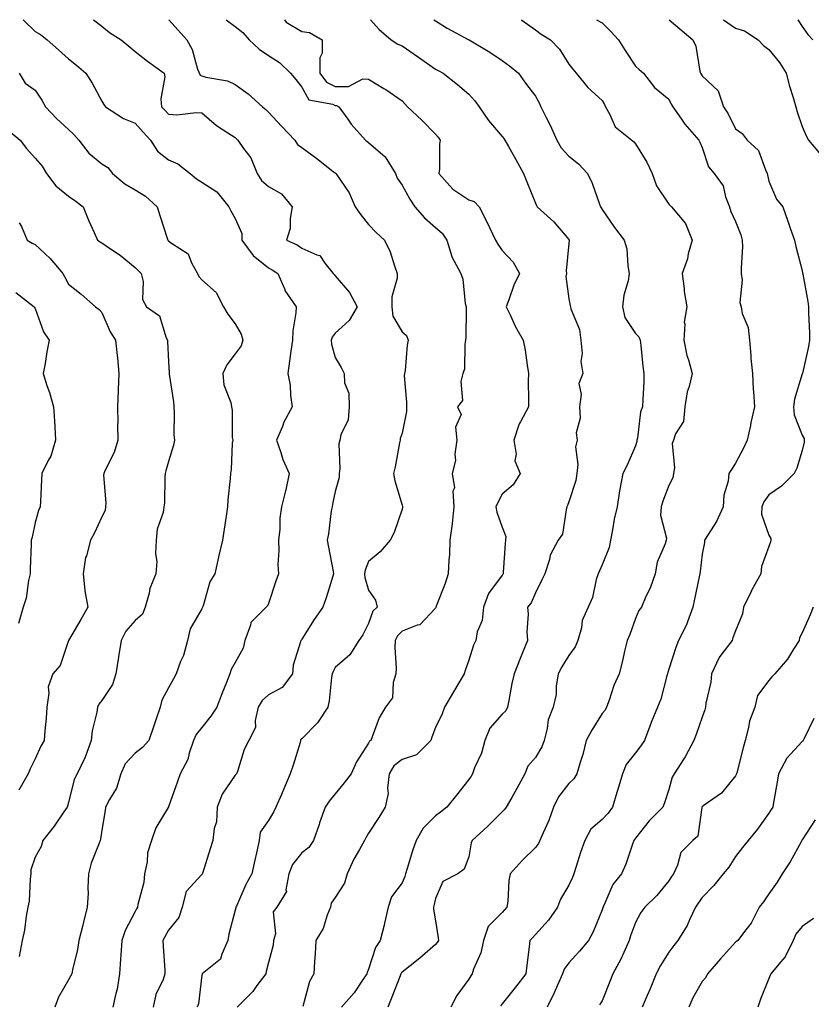
# Model space of a CAD drawing. Units: inches. Extents: x 1034483 to 1037123, y 7229258 to 7231898.
# Drawn here: x 1035323 to 1035561, y 7231603 to 7231898 of the extents above; entities that cross this region are included whole.
import ezdxf

# ---------------------------------------------------------------- set-up
doc = ezdxf.new("R2010")
doc.units = ezdxf.units.IN
doc.header["$MEASUREMENT"] = 0
doc.layers.add('Contour_10347229', color=7, linetype='Continuous', true_color=0x1a8337)

msp = doc.modelspace()

# ---------------------------------------------------------------- linework, layer by layer
at = {"layer": 'Contour_10347229'}
for points in [[(1035324.43, 7231898, 2884), (1035328.05, 7231894.47, 2884), (1035329.69, 7231893.56, 2884), (1035331.64, 7231891.92, 2884), (1035335.1, 7231888.98, 2884), (1035338.05, 7231886.25, 2884), (1035340.47, 7231884.33, 2884), (1035343.28, 7231881.92, 2884), (1035345.12, 7231878.99, 2884), (1035348.05, 7231873.53, 2884), (1035348.69, 7231872.55, 2884), (1035349.12, 7231871.92, 2884), (1035354.53, 7231868.4, 2884), (1035358.05, 7231866.95, 2884), (1035360.43, 7231864.31, 2884), (1035362.62, 7231861.92, 2884), (1035364.71, 7231858.57, 2884), (1035368.05, 7231856, 2884), (1035370.88, 7231854.76, 2884), (1035374.53, 7231851.92, 2884), (1035376.47, 7231850.34, 2884), (1035378.05, 7231849.31, 2884), (1035382.5, 7231846.38, 2884), (1035386.14, 7231841.92, 2884), (1035386.78, 7231840.65, 2884), (1035388.05, 7231838.39, 2884), (1035390.02, 7231833.9, 2884), (1035390.08, 7231831.92, 2884), (1035393.42, 7231827.28, 2884), (1035398.05, 7231823.6, 2884), (1035399.16, 7231823.03, 2884), (1035400.78, 7231821.92, 2884), (1035402.89, 7231817.09, 2884), (1035402.97, 7231816.83, 2884), (1035406.31, 7231811.92, 2884), (1035406.25, 7231810.12, 2884), (1035405.3, 7231804.68, 2884), (1035405.22, 7231801.92, 2884), (1035404.75, 7231798.62, 2884), (1035404.3, 7231795.66, 2884), (1035403.79, 7231791.92, 2884), (1035404.55, 7231788.42, 2884), (1035404.63, 7231785.35, 2884), (1035405.16, 7231781.92, 2884), (1035402.64, 7231777.33, 2884), (1035402.19, 7231776.06, 2884), (1035400.43, 7231771.92, 2884), (1035401.72, 7231768.24, 2884), (1035402.29, 7231766.16, 2884), (1035404.26, 7231761.92, 2884), (1035403.23, 7231757.09, 2884), (1035403.17, 7231756.79, 2884), (1035401.96, 7231751.92, 2884), (1035401.43, 7231748.53, 2884), (1035401.39, 7231745.26, 2884), (1035400.98, 7231741.92, 2884), (1035401.12, 7231738.85, 2884), (1035400.8, 7231734.68, 2884), (1035400.98, 7231731.92, 2884), (1035400.26, 7231729.71, 2884), (1035398.05, 7231722.94, 2884), (1035397.72, 7231722.25, 2884), (1035397.37, 7231721.92, 2884), (1035392.7, 7231717.27, 2884), (1035392.62, 7231716.49, 2884), (1035390.88, 7231711.92, 2884), (1035390.41, 7231709.56, 2884), (1035388.05, 7231705.31, 2884), (1035386.8, 7231703.16, 2884), (1035386.43, 7231701.92, 2884), (1035385.39, 7231699.26, 2884), (1035384.03, 7231695.93, 2884), (1035382.54, 7231691.92, 2884), (1035380.76, 7231689.21, 2884), (1035378.05, 7231685.81, 2884), (1035376.31, 7231683.66, 2884), (1035375.55, 7231681.92, 2884), (1035374.2, 7231678.08, 2884), (1035373.81, 7231676.16, 2884), (1035371.51, 7231671.92, 2884), (1035370.63, 7231669.34, 2884), (1035368.05, 7231662.05, 2884), (1035368.01, 7231661.96, 2884), (1035367.99, 7231661.92, 2884), (1035367.95, 7231661.81, 2884), (1035364.24, 7231655.73, 2884), (1035362.95, 7231651.92, 2884), (1035361.78, 7231648.18, 2884), (1035361.62, 7231645.49, 2884), (1035360.88, 7231641.92, 2884), (1035360.63, 7231639.34, 2884), (1035358.85, 7231632.71, 2884), (1035358.73, 7231631.92, 2884), (1035358.5, 7231631.47, 2884), (1035358.05, 7231630.61, 2884), (1035355.02, 7231624.94, 2884), (1035354.03, 7231621.92, 2884), (1035353.71, 7231617.59, 2884), (1035353.67, 7231616.3, 2884), (1035353.34, 7231611.92, 2884), (1035352.62, 7231607.36, 2884), (1035352.23, 7231606.09, 2884), (1035351.37, 7231601.92, 2884)], [(1035345.6, 7231898, 2885), (1035348.05, 7231896.01, 2885), (1035350.35, 7231894.21, 2885), (1035353.81, 7231891.92, 2885), (1035356.16, 7231890.03, 2885), (1035358.05, 7231888.5, 2885), (1035361.72, 7231885.58, 2885), (1035366.74, 7231881.92, 2885), (1035366.98, 7231880.85, 2885), (1035365.73, 7231874.25, 2885), (1035365.98, 7231871.92, 2885), (1035366.96, 7231870.83, 2885), (1035368.05, 7231869.63, 2885), (1035370.51, 7231869.46, 2885), (1035376.35, 7231870.22, 2885), (1035378.05, 7231870.04, 2885), (1035382.41, 7231866.28, 2885), (1035385.84, 7231864.13, 2885), (1035388.05, 7231862.65, 2885), (1035388.44, 7231862.31, 2885), (1035388.87, 7231861.92, 2885), (1035390.55, 7231859.43, 2885), (1035392.68, 7231856.56, 2885), (1035394.65, 7231851.92, 2885), (1035395.94, 7231849.81, 2885), (1035398.05, 7231848.01, 2885), (1035401.9, 7231845.77, 2885), (1035405.16, 7231841.92, 2885), (1035404.48, 7231838.35, 2885), (1035404.53, 7231835.45, 2885), (1035403.4, 7231831.92, 2885), (1035406.59, 7231830.46, 2885), (1035408.05, 7231829.52, 2885), (1035412.5, 7231827.48, 2885), (1035413.44, 7231827.31, 2885), (1035414.94, 7231825.03, 2885), (1035417.44, 7231821.92, 2885), (1035417.7, 7231821.56, 2885), (1035418.05, 7231821.17, 2885), (1035422.35, 7231816.22, 2885), (1035424.65, 7231811.92, 2885), (1035422.17, 7231807.79, 2885), (1035418.05, 7231804.02, 2885), (1035417.11, 7231802.85, 2885), (1035416.8, 7231801.92, 2885), (1035416.9, 7231800.77, 2885), (1035418.05, 7231796.77, 2885), (1035419.85, 7231793.72, 2885), (1035420.67, 7231791.92, 2885), (1035420.86, 7231789.12, 2885), (1035422.13, 7231785.99, 2885), (1035422.25, 7231781.92, 2885), (1035421.9, 7231778.08, 2885), (1035419.69, 7231773.57, 2885), (1035419.38, 7231771.92, 2885), (1035419.16, 7231770.82, 2885), (1035419.46, 7231763.32, 2885), (1035419.26, 7231761.92, 2885), (1035419.18, 7231760.79, 2885), (1035418.05, 7231756.53, 2885), (1035417.21, 7231752.75, 2885), (1035417.07, 7231751.92, 2885), (1035416.86, 7231750.72, 2885), (1035416.06, 7231743.9, 2885), (1035415.65, 7231741.92, 2885), (1035416.04, 7231739.9, 2885), (1035417.41, 7231732.56, 2885), (1035417.52, 7231731.92, 2885), (1035417.29, 7231731.16, 2885), (1035415.28, 7231724.7, 2885), (1035414.36, 7231721.92, 2885), (1035411.76, 7231718.22, 2885), (1035408.05, 7231712.32, 2885), (1035407.87, 7231712.09, 2885), (1035407.72, 7231711.92, 2885), (1035407.64, 7231711.51, 2885), (1035405.47, 7231704.5, 2885), (1035405.18, 7231701.92, 2885), (1035402.15, 7231697.83, 2885), (1035398.05, 7231695.56, 2885), (1035396.12, 7231693.86, 2885), (1035394.94, 7231691.92, 2885), (1035394.03, 7231687.9, 2885), (1035394.16, 7231685.82, 2885), (1035392.17, 7231681.92, 2885), (1035390.73, 7231679.24, 2885), (1035388.73, 7231672.6, 2885), (1035388.46, 7231671.92, 2885), (1035388.28, 7231671.7, 2885), (1035388.05, 7231671.53, 2885), (1035384.12, 7231665.85, 2885), (1035382.68, 7231661.92, 2885), (1035382.41, 7231657.56, 2885), (1035381.7, 7231655.57, 2885), (1035381.29, 7231651.92, 2885), (1035380.49, 7231649.47, 2885), (1035378.21, 7231642.08, 2885), (1035378.17, 7231641.92, 2885), (1035378.11, 7231641.85, 2885), (1035378.05, 7231641.76, 2885), (1035373.38, 7231636.6, 2885), (1035372.11, 7231631.92, 2885), (1035371.17, 7231628.8, 2885), (1035368.05, 7231625.09, 2885), (1035366.96, 7231623.02, 2885), (1035366.37, 7231621.92, 2885), (1035366.41, 7231620.27, 2885), (1035366.94, 7231613.03, 2885), (1035366.96, 7231611.92, 2885), (1035366.41, 7231610.28, 2885), (1035364.22, 7231605.75, 2885), (1035363.4, 7231601.92, 2885)], [(1035368.16, 7231898, 2886), (1035370.98, 7231894.86, 2886), (1035373.5, 7231891.92, 2886), (1035375.18, 7231889.04, 2886), (1035376.78, 7231883.19, 2886), (1035377.5, 7231881.38, 2886), (1035378.05, 7231881.12, 2886), (1035379.22, 7231880.76, 2886), (1035385.78, 7231879.64, 2886), (1035388.05, 7231878.55, 2886), (1035391.92, 7231875.79, 2886), (1035396.25, 7231871.92, 2886), (1035397.21, 7231871.08, 2886), (1035398.05, 7231870.31, 2886), (1035402.07, 7231865.94, 2886), (1035405.9, 7231861.92, 2886), (1035406.74, 7231860.61, 2886), (1035408.05, 7231859.66, 2886), (1035412.54, 7231856.41, 2886), (1035417.44, 7231852.52, 2886), (1035418.05, 7231852.05, 2886), (1035418.13, 7231851.99, 2886), (1035418.23, 7231851.92, 2886), (1035418.5, 7231851.47, 2886), (1035422.23, 7231846.09, 2886), (1035424.05, 7231841.92, 2886), (1035425.67, 7231839.54, 2886), (1035428.05, 7231836.59, 2886), (1035430.35, 7231834.21, 2886), (1035432.8, 7231831.92, 2886), (1035434.55, 7231828.41, 2886), (1035435.76, 7231824.21, 2886), (1035436.62, 7231821.92, 2886), (1035436.64, 7231820.51, 2886), (1035435.04, 7231814.94, 2886), (1035435.04, 7231811.92, 2886), (1035435.28, 7231809.16, 2886), (1035438.05, 7231804.47, 2886), (1035439.44, 7231803.32, 2886), (1035439.89, 7231801.92, 2886), (1035439.55, 7231800.43, 2886), (1035438.95, 7231792.81, 2886), (1035438.77, 7231791.92, 2886), (1035438.73, 7231791.25, 2886), (1035439.44, 7231783.3, 2886), (1035439.36, 7231781.92, 2886), (1035439.4, 7231780.57, 2886), (1035438.05, 7231774.05, 2886), (1035437.48, 7231772.49, 2886), (1035437.48, 7231771.92, 2886), (1035437.31, 7231771.17, 2886), (1035436.02, 7231763.95, 2886), (1035435.49, 7231761.92, 2886), (1035435.88, 7231759.75, 2886), (1035438.05, 7231752.5, 2886), (1035438.17, 7231752.04, 2886), (1035438.23, 7231751.92, 2886), (1035438.19, 7231751.79, 2886), (1035438.05, 7231751.3, 2886), (1035435.67, 7231744.3, 2886), (1035434.48, 7231741.92, 2886), (1035431.47, 7231738.51, 2886), (1035428.05, 7231735.52, 2886), (1035426.96, 7231733.01, 2886), (1035426.82, 7231731.92, 2886), (1035426.88, 7231730.74, 2886), (1035428.05, 7231727, 2886), (1035430.06, 7231723.93, 2886), (1035430.57, 7231721.92, 2886), (1035429.32, 7231720.65, 2886), (1035428.05, 7231716.99, 2886), (1035426.35, 7231713.62, 2886), (1035425.08, 7231711.92, 2886), (1035422.41, 7231707.57, 2886), (1035418.05, 7231703.82, 2886), (1035417.39, 7231702.59, 2886), (1035417.15, 7231701.92, 2886), (1035416.96, 7231700.83, 2886), (1035416.23, 7231693.75, 2886), (1035415.82, 7231691.92, 2886), (1035412.74, 7231687.22, 2886), (1035408.05, 7231682.43, 2886), (1035407.76, 7231682.2, 2886), (1035407.66, 7231681.92, 2886), (1035407.48, 7231681.35, 2886), (1035405.47, 7231674.51, 2886), (1035404.57, 7231671.92, 2886), (1035402.58, 7231667.38, 2886), (1035401.88, 7231665.74, 2886), (1035400.2, 7231661.92, 2886), (1035399.57, 7231660.39, 2886), (1035398.05, 7231657.97, 2886), (1035395.55, 7231654.41, 2886), (1035395.18, 7231651.92, 2886), (1035394.4, 7231648.26, 2886), (1035393.93, 7231646.04, 2886), (1035393.01, 7231641.92, 2886), (1035391.27, 7231638.7, 2886), (1035388.4, 7231632.26, 2886), (1035388.23, 7231631.92, 2886), (1035388.23, 7231631.75, 2886), (1035388.05, 7231630.99, 2886), (1035386.1, 7231623.86, 2886), (1035385.86, 7231621.92, 2886), (1035383.99, 7231617.85, 2886), (1035383.66, 7231616.32, 2886), (1035378.17, 7231611.92, 2886), (1035378.09, 7231611.87, 2886), (1035378.05, 7231611.55, 2886), (1035377.05, 7231602.92, 2886), (1035376.6, 7231601.92, 2886)], [(1035385.38, 7231898, 2887), (1035388.05, 7231895.96, 2887), (1035390.28, 7231894.14, 2887), (1035392.21, 7231891.92, 2887), (1035395.26, 7231889.13, 2887), (1035398.05, 7231887.22, 2887), (1035401.31, 7231885.19, 2887), (1035404.67, 7231881.92, 2887), (1035406.23, 7231880.1, 2887), (1035408.05, 7231877.73, 2887), (1035410.1, 7231873.97, 2887), (1035417.33, 7231872.63, 2887), (1035418.05, 7231872.29, 2887), (1035418.42, 7231872.29, 2887), (1035419.09, 7231871.92, 2887), (1035421.82, 7231868.15, 2887), (1035422.84, 7231866.7, 2887), (1035427.15, 7231861.92, 2887), (1035427.64, 7231861.51, 2887), (1035428.05, 7231861.2, 2887), (1035433.03, 7231856.91, 2887), (1035436.06, 7231851.92, 2887), (1035436.62, 7231850.5, 2887), (1035438.05, 7231848.38, 2887), (1035440.37, 7231844.24, 2887), (1035441.92, 7231841.92, 2887), (1035444.77, 7231838.64, 2887), (1035448.05, 7231835.73, 2887), (1035450.12, 7231833.98, 2887), (1035451.51, 7231831.92, 2887), (1035453.01, 7231826.96, 2887), (1035453.01, 7231826.88, 2887), (1035455.71, 7231821.92, 2887), (1035456.31, 7231820.19, 2887), (1035457.03, 7231812.94, 2887), (1035457.29, 7231811.92, 2887), (1035457.25, 7231811.11, 2887), (1035457.15, 7231802.82, 2887), (1035457.11, 7231801.92, 2887), (1035456.86, 7231800.73, 2887), (1035456.74, 7231793.22, 2887), (1035456.31, 7231791.92, 2887), (1035455.67, 7231789.55, 2887), (1035456.17, 7231783.8, 2887), (1035454.73, 7231781.92, 2887), (1035455.76, 7231779.63, 2887), (1035454.09, 7231775.88, 2887), (1035454.51, 7231771.92, 2887), (1035453.91, 7231767.78, 2887), (1035454.1, 7231765.87, 2887), (1035453.07, 7231761.92, 2887), (1035453.79, 7231757.66, 2887), (1035453.34, 7231756.63, 2887), (1035453.6, 7231751.92, 2887), (1035453.07, 7231746.95, 2887), (1035453.07, 7231746.89, 2887), (1035452.42, 7231741.92, 2887), (1035452.29, 7231737.67, 2887), (1035452.09, 7231735.96, 2887), (1035451.94, 7231731.92, 2887), (1035451, 7231728.96, 2887), (1035448.34, 7231722.2, 2887), (1035448.23, 7231721.92, 2887), (1035448.17, 7231721.8, 2887), (1035448.05, 7231721.59, 2887), (1035443.38, 7231716.58, 2887), (1035442.62, 7231716.49, 2887), (1035438.05, 7231714.68, 2887), (1035436.68, 7231713.29, 2887), (1035435.98, 7231711.92, 2887), (1035435.88, 7231709.75, 2887), (1035436.33, 7231703.63, 2887), (1035436.23, 7231701.92, 2887), (1035435.39, 7231699.25, 2887), (1035435.24, 7231694.72, 2887), (1035433.07, 7231691.92, 2887), (1035431.23, 7231688.74, 2887), (1035429.14, 7231683.02, 2887), (1035428.67, 7231681.92, 2887), (1035428.3, 7231681.68, 2887), (1035428.05, 7231681.08, 2887), (1035424.44, 7231675.53, 2887), (1035422.76, 7231671.92, 2887), (1035420.73, 7231669.24, 2887), (1035418.05, 7231665.96, 2887), (1035416.21, 7231663.76, 2887), (1035415.02, 7231661.92, 2887), (1035413.36, 7231657.23, 2887), (1035413.19, 7231656.77, 2887), (1035411.55, 7231651.92, 2887), (1035410.1, 7231649.87, 2887), (1035408.05, 7231648.23, 2887), (1035405.26, 7231644.71, 2887), (1035404.14, 7231641.92, 2887), (1035403.25, 7231637.12, 2887), (1035403.38, 7231636.59, 2887), (1035400.49, 7231631.92, 2887), (1035399.42, 7231630.55, 2887), (1035400.12, 7231623.99, 2887), (1035399.57, 7231621.92, 2887), (1035399.38, 7231620.59, 2887), (1035398.05, 7231615.31, 2887), (1035397.35, 7231612.63, 2887), (1035397.19, 7231611.92, 2887), (1035394.55, 7231608.42, 2887), (1035393.28, 7231606.69, 2887), (1035388.62, 7231601.92, 2887)], [(1035402.79, 7231898, 2888), (1035403.34, 7231897.22, 2888), (1035408.05, 7231894.48, 2888), (1035410.34, 7231894.21, 2888), (1035414.07, 7231891.92, 2888), (1035414.07, 7231887.94, 2888), (1035413.44, 7231886.54, 2888), (1035413.44, 7231881.92, 2888), (1035415.39, 7231879.27, 2888), (1035418.05, 7231877.98, 2888), (1035422.01, 7231877.95, 2888), (1035426.35, 7231880.22, 2888), (1035428.05, 7231880.17, 2888), (1035432.62, 7231877.36, 2888), (1035433.17, 7231877.03, 2888), (1035438.05, 7231873.64, 2888), (1035438.87, 7231872.75, 2888), (1035439.73, 7231871.92, 2888), (1035444.01, 7231867.87, 2888), (1035448.05, 7231863.72, 2888), (1035448.93, 7231862.79, 2888), (1035449.51, 7231861.92, 2888), (1035449.3, 7231860.66, 2888), (1035449.3, 7231853.17, 2888), (1035449.14, 7231851.92, 2888), (1035453.32, 7231847.19, 2888), (1035458.05, 7231844.03, 2888), (1035459.65, 7231843.53, 2888), (1035461.17, 7231841.92, 2888), (1035463.5, 7231837.37, 2888), (1035464.26, 7231835.72, 2888), (1035466.06, 7231831.92, 2888), (1035466.82, 7231830.68, 2888), (1035468.05, 7231828.79, 2888), (1035471.39, 7231825.26, 2888), (1035473.28, 7231821.92, 2888), (1035471.53, 7231818.45, 2888), (1035470.12, 7231814, 2888), (1035469.32, 7231811.92, 2888), (1035470.51, 7231809.47, 2888), (1035472.05, 7231805.92, 2888), (1035474.4, 7231801.92, 2888), (1035475.02, 7231798.88, 2888), (1035475.53, 7231794.45, 2888), (1035475.96, 7231791.92, 2888), (1035475.9, 7231789.78, 2888), (1035476, 7231783.98, 2888), (1035475.94, 7231781.92, 2888), (1035473.58, 7231777.45, 2888), (1035473.17, 7231776.8, 2888), (1035471.55, 7231771.92, 2888), (1035472.25, 7231767.71, 2888), (1035471.9, 7231765.77, 2888), (1035473.5, 7231761.92, 2888), (1035471.37, 7231758.59, 2888), (1035468.05, 7231755.75, 2888), (1035466.76, 7231753.21, 2888), (1035466.23, 7231751.92, 2888), (1035466.45, 7231750.33, 2888), (1035468.05, 7231745.83, 2888), (1035469.2, 7231743.08, 2888), (1035469.09, 7231741.92, 2888), (1035469.01, 7231740.97, 2888), (1035468.38, 7231732.24, 2888), (1035468.34, 7231731.92, 2888), (1035468.25, 7231731.72, 2888), (1035468.05, 7231731.51, 2888), (1035463.97, 7231726.01, 2888), (1035462.46, 7231721.92, 2888), (1035462.11, 7231717.86, 2888), (1035460.59, 7231714.46, 2888), (1035460.14, 7231711.92, 2888), (1035459.5, 7231710.47, 2888), (1035458.05, 7231706.01, 2888), (1035457.03, 7231702.93, 2888), (1035456.66, 7231701.92, 2888), (1035453.5, 7231696.47, 2888), (1035450.78, 7231691.92, 2888), (1035450.06, 7231689.91, 2888), (1035448.05, 7231685.78, 2888), (1035447.03, 7231682.94, 2888), (1035446.66, 7231681.92, 2888), (1035442.41, 7231677.56, 2888), (1035438.05, 7231676.18, 2888), (1035435.65, 7231674.31, 2888), (1035434.24, 7231671.92, 2888), (1035433.69, 7231667.57, 2888), (1035433.95, 7231666.03, 2888), (1035432.97, 7231661.92, 2888), (1035431.14, 7231658.83, 2888), (1035428.05, 7231654.14, 2888), (1035427.21, 7231652.76, 2888), (1035426.84, 7231651.92, 2888), (1035425.32, 7231649.18, 2888), (1035423.6, 7231646.36, 2888), (1035421.62, 7231641.92, 2888), (1035420.84, 7231639.12, 2888), (1035418.05, 7231634.88, 2888), (1035416.84, 7231633.14, 2888), (1035416.64, 7231631.92, 2888), (1035415.65, 7231629.51, 2888), (1035414.4, 7231625.58, 2888), (1035412.25, 7231621.92, 2888), (1035412, 7231617.98, 2888), (1035411.8, 7231615.68, 2888), (1035411.57, 7231611.92, 2888), (1035410.3, 7231609.67, 2888), (1035408.28, 7231602.16, 2888)], [(1035428.56, 7231898, 2889), (1035431.23, 7231895.09, 2889), (1035434.77, 7231891.92, 2889), (1035436.84, 7231890.71, 2889), (1035438.05, 7231890.14, 2889), (1035442.95, 7231886.81, 2889), (1035443.71, 7231886.27, 2889), (1035448.05, 7231883.17, 2889), (1035448.87, 7231882.74, 2889), (1035450.37, 7231881.92, 2889), (1035454.69, 7231878.56, 2889), (1035458.05, 7231875.65, 2889), (1035459.85, 7231873.72, 2889), (1035461.21, 7231871.92, 2889), (1035463.95, 7231867.82, 2889), (1035468.05, 7231862.98, 2889), (1035468.54, 7231862.4, 2889), (1035468.91, 7231861.92, 2889), (1035469.98, 7231860, 2889), (1035472.21, 7231856.07, 2889), (1035474.44, 7231851.92, 2889), (1035475.49, 7231849.37, 2889), (1035478.05, 7231842.98, 2889), (1035478.4, 7231842.27, 2889), (1035478.62, 7231841.92, 2889), (1035483.56, 7231837.44, 2889), (1035488.05, 7231832.08, 2889), (1035488.11, 7231831.98, 2889), (1035488.15, 7231831.92, 2889), (1035488.17, 7231831.8, 2889), (1035488.05, 7231830.93, 2889), (1035487.25, 7231822.71, 2889), (1035487.33, 7231821.92, 2889), (1035487.17, 7231821.04, 2889), (1035488.05, 7231814.35, 2889), (1035488.48, 7231812.35, 2889), (1035488.54, 7231811.92, 2889), (1035488.67, 7231811.3, 2889), (1035491.25, 7231805.12, 2889), (1035491.66, 7231801.92, 2889), (1035492.03, 7231797.95, 2889), (1035491.64, 7231795.51, 2889), (1035492.23, 7231791.92, 2889), (1035491.06, 7231788.91, 2889), (1035491.8, 7231785.67, 2889), (1035491.25, 7231781.92, 2889), (1035491.43, 7231778.53, 2889), (1035490.28, 7231774.15, 2889), (1035490.53, 7231771.92, 2889), (1035490.06, 7231769.91, 2889), (1035490.78, 7231764.66, 2889), (1035490.45, 7231761.92, 2889), (1035490.16, 7231759.81, 2889), (1035488.05, 7231753.44, 2889), (1035487.64, 7231752.34, 2889), (1035487.5, 7231751.92, 2889), (1035487.23, 7231751.09, 2889), (1035486.19, 7231743.79, 2889), (1035484.91, 7231741.92, 2889), (1035482.5, 7231737.47, 2889), (1035482.31, 7231736.18, 2889), (1035480.92, 7231731.92, 2889), (1035479.94, 7231730.03, 2889), (1035478.05, 7231726.21, 2889), (1035476.76, 7231723.21, 2889), (1035475.67, 7231721.92, 2889), (1035475.9, 7231719.76, 2889), (1035475.45, 7231714.52, 2889), (1035475.65, 7231711.92, 2889), (1035474.07, 7231707.95, 2889), (1035473.48, 7231706.49, 2889), (1035471.72, 7231701.92, 2889), (1035471.02, 7231698.96, 2889), (1035470.06, 7231693.94, 2889), (1035469.63, 7231691.92, 2889), (1035469.16, 7231690.8, 2889), (1035468.05, 7231689.78, 2889), (1035464.36, 7231685.62, 2889), (1035462.84, 7231681.92, 2889), (1035461.92, 7231678.06, 2889), (1035459.79, 7231673.67, 2889), (1035459.18, 7231671.92, 2889), (1035458.75, 7231671.22, 2889), (1035458.05, 7231670.17, 2889), (1035454.42, 7231665.56, 2889), (1035451.47, 7231661.92, 2889), (1035449.57, 7231660.4, 2889), (1035448.05, 7231659.34, 2889), (1035444.38, 7231655.58, 2889), (1035442.29, 7231651.92, 2889), (1035441.16, 7231648.8, 2889), (1035439.61, 7231643.49, 2889), (1035439.1, 7231641.92, 2889), (1035438.87, 7231641.09, 2889), (1035438.05, 7231639.28, 2889), (1035434.89, 7231635.07, 2889), (1035433.91, 7231631.92, 2889), (1035432.85, 7231627.13, 2889), (1035432.7, 7231626.56, 2889), (1035431.55, 7231621.92, 2889), (1035430.14, 7231619.83, 2889), (1035428.05, 7231613.34, 2889), (1035427.56, 7231612.4, 2889), (1035427.46, 7231611.92, 2889), (1035426.17, 7231610.05, 2889), (1035423.71, 7231606.25, 2889), (1035419.92, 7231601.92, 2889)], [(1035447.64, 7231898, 2890), (1035448.05, 7231897.64, 2890), (1035451.55, 7231895.42, 2890), (1035457.87, 7231892.11, 2890), (1035458.05, 7231892, 2890), (1035458.11, 7231891.98, 2890), (1035458.21, 7231891.92, 2890), (1035464.38, 7231888.26, 2890), (1035468.05, 7231885.8, 2890), (1035470.32, 7231884.19, 2890), (1035472.95, 7231881.92, 2890), (1035475.12, 7231879, 2890), (1035478.05, 7231875.08, 2890), (1035479.16, 7231873.03, 2890), (1035479.69, 7231871.92, 2890), (1035481.29, 7231868.68, 2890), (1035482.5, 7231866.36, 2890), (1035484.5, 7231861.92, 2890), (1035485.75, 7231859.63, 2890), (1035488.05, 7231857.07, 2890), (1035490.92, 7231854.79, 2890), (1035493.69, 7231851.92, 2890), (1035495.1, 7231848.97, 2890), (1035497.23, 7231842.74, 2890), (1035497.56, 7231841.92, 2890), (1035497.74, 7231841.61, 2890), (1035498.05, 7231841.09, 2890), (1035501.8, 7231835.67, 2890), (1035504.67, 7231831.92, 2890), (1035505.41, 7231829.28, 2890), (1035505.73, 7231824.24, 2890), (1035506.19, 7231821.92, 2890), (1035505.84, 7231819.71, 2890), (1035504.57, 7231815.39, 2890), (1035504.18, 7231811.92, 2890), (1035504.87, 7231808.75, 2890), (1035508.05, 7231803.95, 2890), (1035509.01, 7231802.89, 2890), (1035509.48, 7231801.92, 2890), (1035509.63, 7231800.33, 2890), (1035510.28, 7231794.16, 2890), (1035510.53, 7231791.92, 2890), (1035510.51, 7231789.47, 2890), (1035510.22, 7231784.1, 2890), (1035510.2, 7231781.92, 2890), (1035509.57, 7231780.39, 2890), (1035508.62, 7231772.5, 2890), (1035508.46, 7231771.92, 2890), (1035508.44, 7231771.54, 2890), (1035508.05, 7231770.24, 2890), (1035505.53, 7231764.44, 2890), (1035504.22, 7231761.92, 2890), (1035503.34, 7231757.22, 2890), (1035503.21, 7231756.76, 2890), (1035502.54, 7231751.92, 2890), (1035501.68, 7231748.3, 2890), (1035501.17, 7231745.05, 2890), (1035500.53, 7231741.92, 2890), (1035500.16, 7231739.81, 2890), (1035498.05, 7231734.61, 2890), (1035497.23, 7231732.75, 2890), (1035496.84, 7231731.92, 2890), (1035496.27, 7231730.14, 2890), (1035495.2, 7231724.76, 2890), (1035493.89, 7231721.92, 2890), (1035492.11, 7231717.87, 2890), (1035491.84, 7231715.7, 2890), (1035490.76, 7231711.92, 2890), (1035489.96, 7231710.02, 2890), (1035488.05, 7231707.34, 2890), (1035485.98, 7231704, 2890), (1035484.92, 7231701.92, 2890), (1035484.32, 7231698.19, 2890), (1035484.26, 7231695.72, 2890), (1035483.38, 7231691.92, 2890), (1035481.86, 7231688.11, 2890), (1035481.62, 7231685.48, 2890), (1035480.71, 7231681.92, 2890), (1035479.94, 7231680.03, 2890), (1035478.05, 7231676.8, 2890), (1035475.73, 7231674.24, 2890), (1035474.83, 7231671.92, 2890), (1035472.5, 7231667.47, 2890), (1035470.96, 7231664.83, 2890), (1035469.3, 7231661.92, 2890), (1035468.75, 7231661.22, 2890), (1035468.05, 7231660.55, 2890), (1035463.79, 7231656.19, 2890), (1035459.12, 7231651.92, 2890), (1035458.77, 7231651.21, 2890), (1035458.05, 7231647.05, 2890), (1035456.64, 7231643.33, 2890), (1035454.75, 7231641.92, 2890), (1035450.34, 7231639.64, 2890), (1035448.05, 7231634.53, 2890), (1035447.64, 7231632.33, 2890), (1035447.48, 7231631.92, 2890), (1035447.48, 7231631.34, 2890), (1035448.05, 7231627.87, 2890), (1035448.93, 7231622.79, 2890), (1035448.99, 7231621.92, 2890), (1035448.62, 7231621.35, 2890), (1035448.05, 7231620.78, 2890), (1035443.36, 7231616.61, 2890), (1035440.53, 7231614.39, 2890), (1035438.05, 7231612.44, 2890), (1035437.84, 7231612.14, 2890), (1035437.74, 7231611.92, 2890), (1035437.54, 7231611.4, 2890), (1035434.96, 7231605, 2890), (1035433.83, 7231601.92, 2890)], [(1035473.8, 7231898, 2891), (1035473.97, 7231897.84, 2891), (1035478.05, 7231894.92, 2891), (1035479.77, 7231893.63, 2891), (1035482.54, 7231891.92, 2891), (1035485.24, 7231889.12, 2891), (1035488.05, 7231884.65, 2891), (1035489.26, 7231883.13, 2891), (1035490.28, 7231881.92, 2891), (1035493.77, 7231877.65, 2891), (1035498.05, 7231873.8, 2891), (1035498.75, 7231872.62, 2891), (1035499.03, 7231871.92, 2891), (1035500.41, 7231869.56, 2891), (1035502, 7231865.88, 2891), (1035506.98, 7231861.92, 2891), (1035507.54, 7231861.4, 2891), (1035508.05, 7231860.79, 2891), (1035511.41, 7231855.29, 2891), (1035513.05, 7231851.92, 2891), (1035514.34, 7231848.21, 2891), (1035518.05, 7231842.74, 2891), (1035518.4, 7231842.28, 2891), (1035518.89, 7231841.92, 2891), (1035523.05, 7231836.93, 2891), (1035523.07, 7231836.91, 2891), (1035525.02, 7231831.92, 2891), (1035523.89, 7231827.76, 2891), (1035523.64, 7231826.32, 2891), (1035522.07, 7231821.92, 2891), (1035522.66, 7231817.32, 2891), (1035522.64, 7231816.52, 2891), (1035523.44, 7231811.92, 2891), (1035522.68, 7231807.3, 2891), (1035522.84, 7231806.71, 2891), (1035522.5, 7231801.92, 2891), (1035523.46, 7231797.32, 2891), (1035523.93, 7231796.05, 2891), (1035525.04, 7231791.92, 2891), (1035524.12, 7231787.99, 2891), (1035523.52, 7231786.46, 2891), (1035522.82, 7231781.92, 2891), (1035522.42, 7231777.55, 2891), (1035520, 7231773.87, 2891), (1035519.44, 7231771.92, 2891), (1035519.01, 7231770.96, 2891), (1035519.75, 7231763.63, 2891), (1035519.42, 7231761.92, 2891), (1035519.28, 7231760.69, 2891), (1035518.05, 7231758.33, 2891), (1035516.29, 7231753.68, 2891), (1035515.75, 7231751.92, 2891), (1035515.59, 7231749.46, 2891), (1035517.37, 7231742.6, 2891), (1035517.29, 7231741.92, 2891), (1035516.98, 7231740.85, 2891), (1035514.59, 7231735.38, 2891), (1035513.95, 7231731.92, 2891), (1035512.41, 7231727.56, 2891), (1035511.17, 7231725.05, 2891), (1035509.83, 7231721.92, 2891), (1035509.09, 7231720.88, 2891), (1035508.05, 7231718.5, 2891), (1035506.33, 7231713.65, 2891), (1035505.57, 7231711.92, 2891), (1035504.77, 7231708.65, 2891), (1035504.18, 7231705.8, 2891), (1035503.17, 7231701.92, 2891), (1035501.6, 7231698.38, 2891), (1035500.16, 7231694.03, 2891), (1035499.36, 7231691.92, 2891), (1035498.93, 7231691.04, 2891), (1035498.05, 7231689.95, 2891), (1035494.92, 7231685.05, 2891), (1035493.28, 7231681.92, 2891), (1035492.23, 7231677.74, 2891), (1035491.47, 7231675.34, 2891), (1035490.51, 7231671.92, 2891), (1035489.59, 7231670.38, 2891), (1035488.05, 7231669.01, 2891), (1035484.98, 7231665, 2891), (1035483.46, 7231661.92, 2891), (1035482.09, 7231657.88, 2891), (1035480.35, 7231654.22, 2891), (1035479.4, 7231651.92, 2891), (1035478.95, 7231651.01, 2891), (1035478.05, 7231649.8, 2891), (1035474.09, 7231645.89, 2891), (1035470.47, 7231641.92, 2891), (1035470.04, 7231639.92, 2891), (1035469.79, 7231633.65, 2891), (1035469.5, 7231631.92, 2891), (1035468.81, 7231631.16, 2891), (1035468.05, 7231630.38, 2891), (1035463.85, 7231626.12, 2891), (1035462.44, 7231621.92, 2891), (1035461.7, 7231618.27, 2891), (1035459.53, 7231613.4, 2891), (1035459.09, 7231611.92, 2891), (1035458.64, 7231611.33, 2891), (1035458.05, 7231610.33, 2891), (1035454.5, 7231605.47, 2891), (1035452.68, 7231601.92, 2891)], [(1035496.34, 7231898, 2892), (1035498.05, 7231897.01, 2892), (1035500.63, 7231894.5, 2892), (1035502.99, 7231891.92, 2892), (1035504.94, 7231888.81, 2892), (1035508.05, 7231884.07, 2892), (1035509.16, 7231883.04, 2892), (1035510.41, 7231881.92, 2892), (1035513.77, 7231877.63, 2892), (1035518.05, 7231874.15, 2892), (1035518.77, 7231872.65, 2892), (1035519.22, 7231871.92, 2892), (1035521.82, 7231868.15, 2892), (1035522.8, 7231866.66, 2892), (1035527.05, 7231861.92, 2892), (1035527.37, 7231861.25, 2892), (1035528.05, 7231859.65, 2892), (1035529.98, 7231853.86, 2892), (1035531.62, 7231851.92, 2892), (1035534.34, 7231848.2, 2892), (1035535.08, 7231844.9, 2892), (1035536.27, 7231841.92, 2892), (1035536.62, 7231840.49, 2892), (1035538.05, 7231837.47, 2892), (1035539.67, 7231833.55, 2892), (1035540.08, 7231831.92, 2892), (1035540.1, 7231829.88, 2892), (1035539.73, 7231823.6, 2892), (1035539.75, 7231821.92, 2892), (1035540.06, 7231819.9, 2892), (1035539.3, 7231813.17, 2892), (1035539.69, 7231811.92, 2892), (1035540.08, 7231809.89, 2892), (1035541.82, 7231805.7, 2892), (1035542.25, 7231801.92, 2892), (1035542.62, 7231797.35, 2892), (1035542.6, 7231796.47, 2892), (1035543.09, 7231791.92, 2892), (1035543.36, 7231787.24, 2892), (1035543.42, 7231786.55, 2892), (1035543.71, 7231781.92, 2892), (1035542.68, 7231777.29, 2892), (1035542.5, 7231776.37, 2892), (1035541.57, 7231771.92, 2892), (1035540.41, 7231769.56, 2892), (1035538.05, 7231765.05, 2892), (1035536.84, 7231763.12, 2892), (1035536, 7231761.92, 2892), (1035535.84, 7231759.7, 2892), (1035534.53, 7231755.44, 2892), (1035534.36, 7231751.92, 2892), (1035532.37, 7231747.6, 2892), (1035529.83, 7231743.69, 2892), (1035528.75, 7231741.92, 2892), (1035528.71, 7231741.26, 2892), (1035528.05, 7231737.77, 2892), (1035527.44, 7231732.54, 2892), (1035527.33, 7231731.92, 2892), (1035527.13, 7231731.01, 2892), (1035525.73, 7231724.24, 2892), (1035525.28, 7231721.92, 2892), (1035523.6, 7231717.47, 2892), (1035523.36, 7231716.62, 2892), (1035520.98, 7231711.92, 2892), (1035520.16, 7231709.82, 2892), (1035518.05, 7231703.34, 2892), (1035517.72, 7231702.25, 2892), (1035517.64, 7231701.92, 2892), (1035517.42, 7231701.3, 2892), (1035515.65, 7231694.33, 2892), (1035514.67, 7231691.92, 2892), (1035512.72, 7231687.26, 2892), (1035512.37, 7231686.25, 2892), (1035510.76, 7231681.92, 2892), (1035509.67, 7231680.29, 2892), (1035508.05, 7231678.17, 2892), (1035505.28, 7231674.68, 2892), (1035504.14, 7231671.92, 2892), (1035502.76, 7231667.22, 2892), (1035502.48, 7231666.34, 2892), (1035501.14, 7231661.92, 2892), (1035499.83, 7231660.14, 2892), (1035498.05, 7231658.22, 2892), (1035494.69, 7231655.28, 2892), (1035492.82, 7231651.92, 2892), (1035491.6, 7231648.37, 2892), (1035490.3, 7231644.16, 2892), (1035489.55, 7231641.92, 2892), (1035489.12, 7231640.85, 2892), (1035488.05, 7231638.49, 2892), (1035485.61, 7231634.36, 2892), (1035484.67, 7231631.92, 2892), (1035481.96, 7231628, 2892), (1035478.05, 7231623.7, 2892), (1035477.21, 7231622.76, 2892), (1035476.39, 7231621.92, 2892), (1035476.19, 7231620.07, 2892), (1035475.45, 7231614.51, 2892), (1035475.22, 7231611.92, 2892), (1035472.07, 7231607.91, 2892), (1035468.05, 7231602.97, 2892), (1035467.6, 7231602.38, 2892)], [(1035518.16, 7231898, 2893), (1035521.35, 7231895.23, 2893), (1035525.2, 7231891.92, 2893), (1035526.17, 7231890.05, 2893), (1035527.37, 7231882.6, 2893), (1035527.58, 7231881.92, 2893), (1035527.74, 7231881.62, 2893), (1035528.05, 7231881.14, 2893), (1035532.85, 7231876.72, 2893), (1035534.4, 7231871.92, 2893), (1035535.86, 7231869.74, 2893), (1035538.05, 7231865.26, 2893), (1035540.06, 7231863.93, 2893), (1035541.55, 7231861.92, 2893), (1035544.96, 7231858.82, 2893), (1035547, 7231852.97, 2893), (1035547.54, 7231851.92, 2893), (1035547.64, 7231851.5, 2893), (1035548.05, 7231849.64, 2893), (1035550.37, 7231844.24, 2893), (1035552.23, 7231841.92, 2893), (1035553.77, 7231837.63, 2893), (1035554.46, 7231835.51, 2893), (1035555.69, 7231831.92, 2893), (1035556.14, 7231830.01, 2893), (1035558.05, 7231822.76, 2893), (1035558.15, 7231822.03, 2893), (1035558.19, 7231821.92, 2893), (1035558.21, 7231821.75, 2893), (1035559.69, 7231813.55, 2893), (1035559.96, 7231811.92, 2893), (1035559.94, 7231810.02, 2893), (1035560.26, 7231804.14, 2893), (1035560.26, 7231801.92, 2893), (1035559.89, 7231800.07, 2893), (1035558.11, 7231791.97, 2893), (1035558.09, 7231791.92, 2893), (1035558.09, 7231791.89, 2893), (1035558.05, 7231791.84, 2893), (1035555.71, 7231784.26, 2893), (1035555.45, 7231781.92, 2893), (1035555.65, 7231779.52, 2893), (1035558.05, 7231773.43, 2893), (1035558.6, 7231772.46, 2893), (1035558.64, 7231771.92, 2893), (1035558.62, 7231771.35, 2893), (1035558.05, 7231768.81, 2893), (1035556.45, 7231763.52, 2893), (1035555.67, 7231761.92, 2893), (1035551.84, 7231758.14, 2893), (1035548.05, 7231755.51, 2893), (1035546.55, 7231753.42, 2893), (1035545.94, 7231751.92, 2893), (1035545.88, 7231749.76, 2893), (1035548.05, 7231743.46, 2893), (1035548.58, 7231742.44, 2893), (1035548.64, 7231741.92, 2893), (1035548.52, 7231741.44, 2893), (1035548.05, 7231740.06, 2893), (1035545.88, 7231734.09, 2893), (1035545.61, 7231731.92, 2893), (1035542.91, 7231727.06, 2893), (1035542.7, 7231726.57, 2893), (1035540.41, 7231721.92, 2893), (1035540.1, 7231719.87, 2893), (1035538.05, 7231714.74, 2893), (1035537.27, 7231712.7, 2893), (1035537, 7231711.92, 2893), (1035533.97, 7231707.84, 2893), (1035533.15, 7231706.81, 2893), (1035530.8, 7231701.92, 2893), (1035530.61, 7231699.36, 2893), (1035529.18, 7231693.05, 2893), (1035529.07, 7231691.92, 2893), (1035528.85, 7231691.11, 2893), (1035528.05, 7231688.93, 2893), (1035526.23, 7231683.74, 2893), (1035525.53, 7231681.92, 2893), (1035522.95, 7231677.02, 2893), (1035522.56, 7231676.42, 2893), (1035519.67, 7231671.92, 2893), (1035519.03, 7231670.93, 2893), (1035518.05, 7231667.2, 2893), (1035516.74, 7231663.23, 2893), (1035516.27, 7231661.92, 2893), (1035512.11, 7231657.87, 2893), (1035508.05, 7231652.58, 2893), (1035507.78, 7231652.19, 2893), (1035507.52, 7231651.92, 2893), (1035507.21, 7231651.08, 2893), (1035505.14, 7231644.82, 2893), (1035503.89, 7231641.92, 2893), (1035501.21, 7231638.76, 2893), (1035498.54, 7231632.42, 2893), (1035498.28, 7231631.92, 2893), (1035498.23, 7231631.74, 2893), (1035498.05, 7231631.18, 2893), (1035495.41, 7231624.55, 2893), (1035494.01, 7231621.92, 2893), (1035491.27, 7231618.7, 2893), (1035488.05, 7231615.28, 2893), (1035486.64, 7231613.33, 2893), (1035486.19, 7231611.92, 2893), (1035484.67, 7231608.53, 2893), (1035483.69, 7231606.28, 2893), (1035481.57, 7231601.92, 2893)], [(1035534.48, 7231898, 2894), (1035538.05, 7231895.46, 2894), (1035540.75, 7231894.63, 2894), (1035544.81, 7231891.92, 2894), (1035546.39, 7231890.25, 2894), (1035548.05, 7231889.05, 2894), (1035551.25, 7231885.12, 2894), (1035553.25, 7231881.92, 2894), (1035554.24, 7231878.1, 2894), (1035555.34, 7231874.63, 2894), (1035556.1, 7231871.92, 2894), (1035556.51, 7231870.38, 2894), (1035558.05, 7231866, 2894), (1035559.26, 7231863.14, 2894), (1035559.94, 7231861.92, 2894), (1035563.62, 7231857.49, 2894)], [(1035556.68, 7231898, 2895), (1035558.05, 7231896, 2895), (1035559.75, 7231893.61, 2895), (1035561.27, 7231891.92, 2895)], [(1035323.25, 7231881.92, 2883), (1035325.12, 7231879, 2883), (1035328.05, 7231876.88, 2883), (1035330.02, 7231873.89, 2883), (1035331.16, 7231871.92, 2883), (1035334.48, 7231868.35, 2883), (1035338.05, 7231865.12, 2883), (1035339.71, 7231863.58, 2883), (1035341.19, 7231861.92, 2883), (1035344.14, 7231858, 2883), (1035348.05, 7231854.79, 2883), (1035349.85, 7231853.71, 2883), (1035351.29, 7231851.92, 2883), (1035354.96, 7231848.83, 2883), (1035358.05, 7231846.97, 2883), (1035361.19, 7231845.07, 2883), (1035364.67, 7231841.92, 2883), (1035365.47, 7231839.34, 2883), (1035367.74, 7231832.22, 2883), (1035367.84, 7231831.92, 2883), (1035367.95, 7231831.81, 2883), (1035368.05, 7231831.72, 2883), (1035368.95, 7231831.02, 2883), (1035373.91, 7231827.77, 2883), (1035374.91, 7231825.06, 2883), (1035376.7, 7231821.92, 2883), (1035377.17, 7231821.05, 2883), (1035378.05, 7231819.98, 2883), (1035382.37, 7231816.24, 2883), (1035384.57, 7231811.92, 2883), (1035385.84, 7231809.7, 2883), (1035388.05, 7231806.78, 2883), (1035389.85, 7231803.73, 2883), (1035390.34, 7231801.92, 2883), (1035389.79, 7231800.18, 2883), (1035388.05, 7231797.79, 2883), (1035385.49, 7231794.49, 2883), (1035384.34, 7231791.92, 2883), (1035384.63, 7231788.5, 2883), (1035386.76, 7231783.21, 2883), (1035386.96, 7231781.92, 2883), (1035387.11, 7231780.98, 2883), (1035387.17, 7231772.79, 2883), (1035387.29, 7231771.92, 2883), (1035387.17, 7231771.04, 2883), (1035386.88, 7231763.1, 2883), (1035386.68, 7231761.92, 2883), (1035386.57, 7231760.45, 2883), (1035385.86, 7231754.1, 2883), (1035385.73, 7231751.92, 2883), (1035385.3, 7231749.17, 2883), (1035384.75, 7231745.22, 2883), (1035384.22, 7231741.92, 2883), (1035383.01, 7231736.97, 2883), (1035382.99, 7231736.86, 2883), (1035381.94, 7231731.92, 2883), (1035380.47, 7231729.49, 2883), (1035378.44, 7231722.32, 2883), (1035378.28, 7231721.92, 2883), (1035378.25, 7231721.73, 2883), (1035378.05, 7231721.39, 2883), (1035374.55, 7231715.42, 2883), (1035373.77, 7231711.92, 2883), (1035372.56, 7231707.4, 2883), (1035371.66, 7231705.54, 2883), (1035370.32, 7231701.92, 2883), (1035369.55, 7231700.43, 2883), (1035368.05, 7231697.69, 2883), (1035366.02, 7231693.96, 2883), (1035365.51, 7231691.92, 2883), (1035364.24, 7231688.1, 2883), (1035363.66, 7231686.3, 2883), (1035362.13, 7231681.92, 2883), (1035360.2, 7231679.78, 2883), (1035358.05, 7231678.15, 2883), (1035355.08, 7231674.9, 2883), (1035353.73, 7231671.92, 2883), (1035352.41, 7231667.57, 2883), (1035350.32, 7231664.18, 2883), (1035349.18, 7231661.92, 2883), (1035349.01, 7231660.96, 2883), (1035348.05, 7231655.04, 2883), (1035347.7, 7231652.28, 2883), (1035347.52, 7231651.92, 2883), (1035347.29, 7231651.17, 2883), (1035344.81, 7231645.16, 2883), (1035344.05, 7231641.92, 2883), (1035343.87, 7231637.73, 2883), (1035343.91, 7231636.07, 2883), (1035343.67, 7231631.92, 2883), (1035342.54, 7231627.42, 2883), (1035342.23, 7231626.11, 2883), (1035341.21, 7231621.92, 2883), (1035340.73, 7231619.25, 2883), (1035339.26, 7231613.14, 2883), (1035339.03, 7231611.92, 2883), (1035338.71, 7231611.25, 2883), (1035338.05, 7231610.17, 2883), (1035335.04, 7231604.93, 2883), (1035333.93, 7231601.92, 2883)], [(1035320.53, 7231864.4, 2882), (1035323.54, 7231861.92, 2882), (1035325.49, 7231859.35, 2882), (1035328.05, 7231856.49, 2882), (1035330.18, 7231854.04, 2882), (1035331.51, 7231851.92, 2882), (1035334.28, 7231848.15, 2882), (1035338.05, 7231845.07, 2882), (1035339.96, 7231843.84, 2882), (1035342.42, 7231841.92, 2882), (1035344.05, 7231837.91, 2882), (1035345.8, 7231834.16, 2882), (1035346.8, 7231831.92, 2882), (1035347.52, 7231831.39, 2882), (1035348.05, 7231831.11, 2882), (1035350.63, 7231829.34, 2882), (1035353.56, 7231827.42, 2882), (1035358.05, 7231823.67, 2882), (1035358.93, 7231822.8, 2882), (1035359.89, 7231821.92, 2882), (1035360.49, 7231819.47, 2882), (1035360.22, 7231814.09, 2882), (1035361.49, 7231811.92, 2882), (1035365.37, 7231809.24, 2882), (1035367.35, 7231802.62, 2882), (1035367.72, 7231801.92, 2882), (1035367.74, 7231801.6, 2882), (1035368.05, 7231795.46, 2882), (1035368.28, 7231792.15, 2882), (1035368.26, 7231791.92, 2882), (1035368.26, 7231791.71, 2882), (1035369.59, 7231783.47, 2882), (1035369.61, 7231781.92, 2882), (1035369.75, 7231780.23, 2882), (1035369.67, 7231773.54, 2882), (1035369.83, 7231771.92, 2882), (1035369.5, 7231770.47, 2882), (1035368.05, 7231765.58, 2882), (1035367.25, 7231762.72, 2882), (1035367.09, 7231761.92, 2882), (1035366.96, 7231760.83, 2882), (1035366.84, 7231753.13, 2882), (1035366.66, 7231751.92, 2882), (1035366.41, 7231750.28, 2882), (1035364.65, 7231745.31, 2882), (1035364.34, 7231741.92, 2882), (1035364.14, 7231738.01, 2882), (1035364.5, 7231735.47, 2882), (1035364.24, 7231731.92, 2882), (1035362.46, 7231727.51, 2882), (1035362.25, 7231726.11, 2882), (1035361.06, 7231721.92, 2882), (1035360.24, 7231719.73, 2882), (1035358.05, 7231717.89, 2882), (1035355.3, 7231714.66, 2882), (1035353.89, 7231711.92, 2882), (1035353.07, 7231706.95, 2882), (1035353.07, 7231706.9, 2882), (1035352.21, 7231701.92, 2882), (1035351.29, 7231698.67, 2882), (1035348.05, 7231693.87, 2882), (1035347.19, 7231692.77, 2882), (1035346.72, 7231691.92, 2882), (1035346.51, 7231690.38, 2882), (1035345.18, 7231684.78, 2882), (1035344.89, 7231681.92, 2882), (1035343.07, 7231676.94, 2882), (1035343.07, 7231676.91, 2882), (1035340.69, 7231671.92, 2882), (1035339.77, 7231670.21, 2882), (1035338.05, 7231663.32, 2882), (1035337.74, 7231662.22, 2882), (1035337.64, 7231661.92, 2882), (1035336.68, 7231660.55, 2882), (1035333.73, 7231656.24, 2882), (1035330.39, 7231651.92, 2882), (1035329.85, 7231650.13, 2882), (1035328.05, 7231646.92, 2882), (1035326.82, 7231643.15, 2882), (1035326.78, 7231641.92, 2882), (1035326.53, 7231640.4, 2882), (1035326.25, 7231633.72, 2882), (1035325.86, 7231631.92, 2882), (1035325.34, 7231629.21, 2882), (1035324.91, 7231625.06, 2882), (1035324.16, 7231621.92, 2882), (1035323.28, 7231617.15, 2882)], [(1035323.26, 7231837.13, 2881), (1035323.93, 7231836.04, 2881), (1035325.63, 7231831.92, 2881), (1035327.17, 7231831.03, 2881), (1035328.05, 7231830.65, 2881), (1035332.54, 7231826.41, 2881), (1035336.33, 7231821.92, 2881), (1035336.96, 7231820.84, 2881), (1035338.05, 7231818.73, 2881), (1035341.86, 7231815.73, 2881), (1035346.19, 7231811.92, 2881), (1035347.23, 7231811.11, 2881), (1035348.05, 7231810.24, 2881), (1035350.59, 7231804.46, 2881), (1035352.19, 7231801.92, 2881), (1035352.64, 7231797.34, 2881), (1035352.72, 7231796.6, 2881), (1035353.15, 7231791.92, 2881), (1035352.93, 7231787.04, 2881), (1035352.93, 7231786.8, 2881), (1035352.74, 7231781.92, 2881), (1035352.84, 7231777.13, 2881), (1035352.78, 7231776.64, 2881), (1035352.89, 7231771.92, 2881), (1035351.76, 7231768.22, 2881), (1035349.03, 7231762.9, 2881), (1035348.62, 7231761.92, 2881), (1035348.56, 7231761.42, 2881), (1035349.3, 7231753.18, 2881), (1035349.2, 7231751.92, 2881), (1035349.07, 7231750.9, 2881), (1035348.05, 7231749, 2881), (1035345.82, 7231744.15, 2881), (1035344.63, 7231741.92, 2881), (1035343.42, 7231737.28, 2881), (1035343.19, 7231736.78, 2881), (1035342.42, 7231731.92, 2881), (1035342.97, 7231727, 2881), (1035342.95, 7231726.82, 2881), (1035343.89, 7231721.92, 2881), (1035341.74, 7231718.23, 2881), (1035338.05, 7231711.92, 2881), (1035335.55, 7231704.41, 2881), (1035333.32, 7231701.92, 2881), (1035332.01, 7231697.95, 2881), (1035332.21, 7231696.09, 2881), (1035331.53, 7231691.92, 2881), (1035331.35, 7231688.61, 2881), (1035330.92, 7231684.8, 2881), (1035330.76, 7231681.92, 2881), (1035329.79, 7231680.17, 2881), (1035328.05, 7231676.42, 2881), (1035326.55, 7231673.42, 2881), (1035325.98, 7231671.92, 2881), (1035323.13, 7231666.99, 2881)], [(1035322.31, 7231816.17, 2880), (1035327.78, 7231811.92, 2880), (1035327.85, 7231811.73, 2880), (1035328.05, 7231811.44, 2880), (1035330.61, 7231804.47, 2880), (1035332.27, 7231801.92, 2880), (1035331.57, 7231798.4, 2880), (1035331.02, 7231794.89, 2880), (1035330.47, 7231791.92, 2880), (1035331.6, 7231788.37, 2880), (1035332.37, 7231786.25, 2880), (1035333.58, 7231781.92, 2880), (1035333.87, 7231777.74, 2880), (1035333.93, 7231776.05, 2880), (1035334.18, 7231771.92, 2880), (1035332.78, 7231767.19, 2880), (1035331.92, 7231765.8, 2880), (1035330.06, 7231761.92, 2880), (1035329.94, 7231760.03, 2880), (1035329.67, 7231753.55, 2880), (1035329.59, 7231751.92, 2880), (1035329.07, 7231750.9, 2880), (1035328.05, 7231747.29, 2880), (1035327.15, 7231742.82, 2880), (1035326.9, 7231741.92, 2880), (1035326.88, 7231740.75, 2880), (1035326.57, 7231733.4, 2880), (1035326.55, 7231731.92, 2880), (1035326.04, 7231729.9, 2880), (1035325.39, 7231724.58, 2880), (1035324.44, 7231721.92, 2880), (1035323.11, 7231716.98, 2880)], [(1035561.33, 7231721.92, 2894), (1035560.43, 7231719.54, 2894), (1035558.05, 7231714.18, 2894), (1035557.27, 7231712.7, 2894), (1035557.11, 7231711.92, 2894), (1035555.41, 7231709.27, 2894), (1035553.66, 7231706.31, 2894), (1035549.81, 7231701.92, 2894), (1035548.95, 7231701.02, 2894), (1035548.05, 7231699.85, 2894), (1035544.61, 7231695.36, 2894), (1035543.79, 7231691.92, 2894), (1035542.25, 7231687.72, 2894), (1035541.96, 7231685.82, 2894), (1035540.9, 7231681.92, 2894), (1035540.32, 7231679.66, 2894), (1035538.4, 7231672.26, 2894), (1035538.3, 7231671.92, 2894), (1035538.25, 7231671.72, 2894), (1035538.05, 7231671.3, 2894), (1035533.83, 7231666.15, 2894), (1035528.6, 7231662.47, 2894), (1035528.05, 7231662.05, 2894), (1035527.99, 7231661.98, 2894), (1035527.97, 7231661.92, 2894), (1035527.91, 7231661.78, 2894), (1035526.74, 7231653.22, 2894), (1035525.24, 7231651.92, 2894), (1035521.6, 7231648.37, 2894), (1035520.63, 7231644.51, 2894), (1035519.46, 7231641.92, 2894), (1035518.87, 7231641.1, 2894), (1035518.05, 7231639.86, 2894), (1035514.48, 7231635.48, 2894), (1035510.82, 7231631.92, 2894), (1035509.67, 7231630.31, 2894), (1035508.05, 7231627.31, 2894), (1035506.6, 7231623.36, 2894), (1035506.16, 7231621.92, 2894), (1035504.51, 7231618.38, 2894), (1035503.66, 7231616.31, 2894), (1035501.27, 7231611.92, 2894), (1035500.34, 7231609.63, 2894), (1035498.05, 7231603.88, 2894), (1035497.31, 7231602.67, 2894)], [(1035561.49, 7231688.47, 2895), (1035558.64, 7231682.51, 2895), (1035558.3, 7231681.92, 2895), (1035558.21, 7231681.75, 2895), (1035558.05, 7231681.59, 2895), (1035553.38, 7231676.59, 2895), (1035550.92, 7231671.92, 2895), (1035550.55, 7231669.42, 2895), (1035549.44, 7231663.31, 2895), (1035549.22, 7231661.92, 2895), (1035548.75, 7231661.23, 2895), (1035548.05, 7231660.11, 2895), (1035544.63, 7231655.34, 2895), (1035541.82, 7231651.92, 2895), (1035540.16, 7231649.82, 2895), (1035538.05, 7231647.11, 2895), (1035536, 7231643.96, 2895), (1035534.36, 7231641.92, 2895), (1035531.59, 7231638.39, 2895), (1035528.05, 7231634.79, 2895), (1035526.86, 7231633.11, 2895), (1035526.06, 7231631.92, 2895), (1035524.24, 7231628.11, 2895), (1035523.56, 7231626.41, 2895), (1035520.73, 7231621.92, 2895), (1035519.53, 7231620.44, 2895), (1035518.05, 7231618.43, 2895), (1035515.55, 7231614.42, 2895), (1035514.22, 7231611.92, 2895), (1035512.48, 7231607.48, 2895), (1035511.57, 7231605.43, 2895), (1035510.06, 7231601.92, 2895)], [(1035561.88, 7231658.1, 2896), (1035558.05, 7231652.16, 2896), (1035557.95, 7231652.02, 2896), (1035557.89, 7231651.92, 2896), (1035557.68, 7231651.54, 2896), (1035554.44, 7231645.53, 2896), (1035552.01, 7231641.92, 2896), (1035550.55, 7231639.43, 2896), (1035548.05, 7231635.91, 2896), (1035546.39, 7231633.57, 2896), (1035545.14, 7231631.92, 2896), (1035542.78, 7231627.18, 2896), (1035540.76, 7231624.63, 2896), (1035538.75, 7231621.92, 2896), (1035538.32, 7231621.66, 2896), (1035538.05, 7231621.43, 2896), (1035533.58, 7231616.4, 2896), (1035529.67, 7231611.92, 2896), (1035529.12, 7231610.84, 2896), (1035528.05, 7231609.61, 2896), (1035525.24, 7231604.72, 2896), (1035524.01, 7231601.92, 2896)], [(1035561.45, 7231628.52, 2897), (1035558.05, 7231626.13, 2897), (1035556.12, 7231623.85, 2897), (1035555.3, 7231621.92, 2897), (1035552.95, 7231617.01, 2897), (1035551.55, 7231615.42, 2897), (1035548.6, 7231611.92, 2897), (1035548.4, 7231611.58, 2897), (1035548.05, 7231610.57, 2897), (1035545.57, 7231604.4, 2897), (1035544.71, 7231601.92, 2897)]]:
    msp.add_polyline3d(points, dxfattribs=at)

doc.saveas('drawing.dxf')
